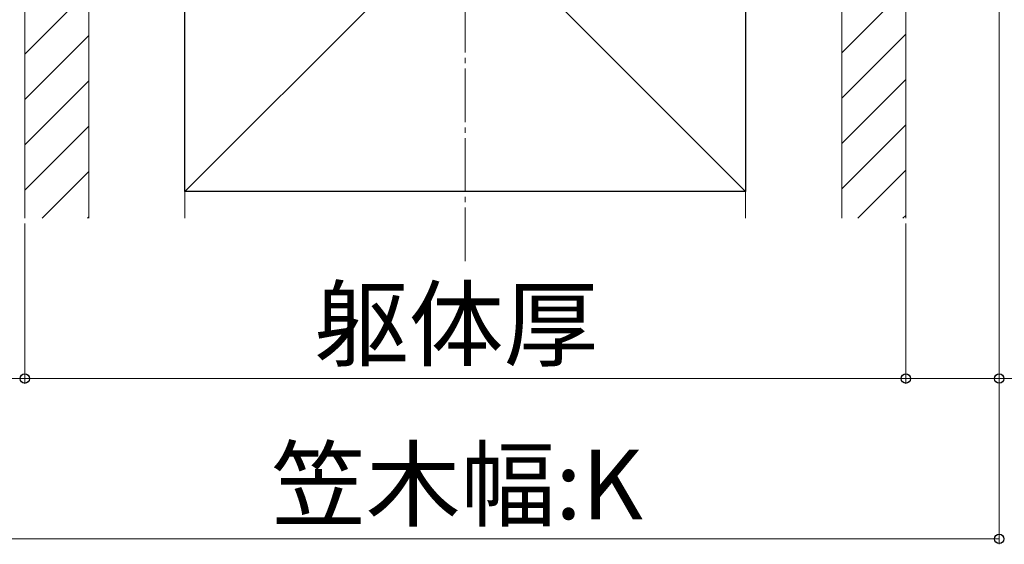
# Model space of a CAD drawing. Extents: x 0 to 1750, y 0 to 2615.
# Drawn here: x 172 to 356, y 1449 to 1547 of the extents above; entities that cross this region are included whole.
import ezdxf

# ---------------------------------------------------------------- set-up
doc = ezdxf.new("R2010")
doc.units = 0
doc.linetypes.add('YCENTER_1', pattern=[13, 10, -1, 1, -1])
for name, color, linetype, lineweight in [('YKK_D', 6, 'CONTINUOUS', 13), ('YSS_K', 3, 'CONTINUOUS', 13), ('YSS_KE', 3, 'CONTINUOUS', 30)]:
    doc.layers.add(name, color=color, linetype=linetype, lineweight=lineweight)
doc.styles.add('text-b', font='txt')

msp = doc.modelspace()

# ---------------------------------------------------------------- linework, layer by layer
at = {"layer": 'YKK_D'}
for p, q in [((355, 1579.5), (355, 1479)), ((355, 1579.5), (355, 1449)), ((172.5, 1509), (172.5, 1479)), ((172.5, 1509), (172.5, 1479)), ((337.5, 1509), (337.5, 1479)), ((337.5, 1509), (337.5, 1479)), ((172.5, 1480), (155, 1480)), ((172.5, 1480), (337.5, 1480)), ((337.5, 1480), (355, 1480)), ((355, 1480), (474.06, 1480)), ((155, 1450), (355, 1450))]:
    msp.add_line(p, q, dxfattribs=at)
at = {"layer": 'YKK_D', "linetype": 'ByBlock', "lineweight": -2}
for centre in [(172.5, 1480), (172.5, 1480), (337.5, 1480), (337.5, 1480), (355, 1480), (355, 1450)]:
    msp.add_circle(centre, 0.875, dxfattribs=at)
at = {"layer": 'YSS_K', "linetype": 'YCENTER_1'}
msp.add_line((255, 1502), (255, 1659.3), dxfattribs=at)
at = {"layer": 'YSS_K'}
for p, q in [((172.5, 1620), (172.5, 1510)), ((184.5, 1620), (184.5, 1510)), ((184.5, 1620), (184.5, 1510)), ((202.5, 1620), (307.5, 1515)), ((307.5, 1620), (202.5, 1515)), ((202.5, 1510), (202.5, 1620)), ((307.5, 1510), (307.5, 1620)), ((325.5, 1620), (325.5, 1510)), ((325.5, 1620), (325.5, 1510)), ((337.5, 1620), (337.5, 1510)), ((184.5, 1552.7), (172.5, 1540.7)), ((337.5, 1552.96), (325.5, 1540.96)), ((184.5, 1544.21), (172.5, 1532.21)), ((337.5, 1544.48), (325.5, 1532.48)), ((337.5, 1535.99), (325.5, 1523.99)), ((184.5, 1535.73), (172.5, 1523.73)), ((184.5, 1527.24), (172.5, 1515.24)), ((337.5, 1527.51), (325.5, 1515.51)), ((184.5, 1518.76), (175.74, 1510)), ((337.5, 1519.02), (328.48, 1510)), ((184.5, 1510.27), (184.23, 1510)), ((337.5, 1510.54), (336.96, 1510))]:
    msp.add_line(p, q, dxfattribs=at)
at = {"layer": 'YSS_KE'}
for p, q in [((202.5, 1515), (202.5, 1620)), ((307.5, 1620), (307.5, 1515)), ((307.5, 1515), (202.5, 1515))]:
    msp.add_line(p, q, dxfattribs=at)

# ---------------------------------------------------------------- texts
at = {"layer": 'YKK_D', "style": 'text-b'}
for s, p in [('躯体厚', (226.71, 1483.7)), ('笠木幅:K', (218.66, 1453.7))]:
    msp.add_text(s, height=13, dxfattribs=at).set_placement(p)

doc.saveas('drawing.dxf')
